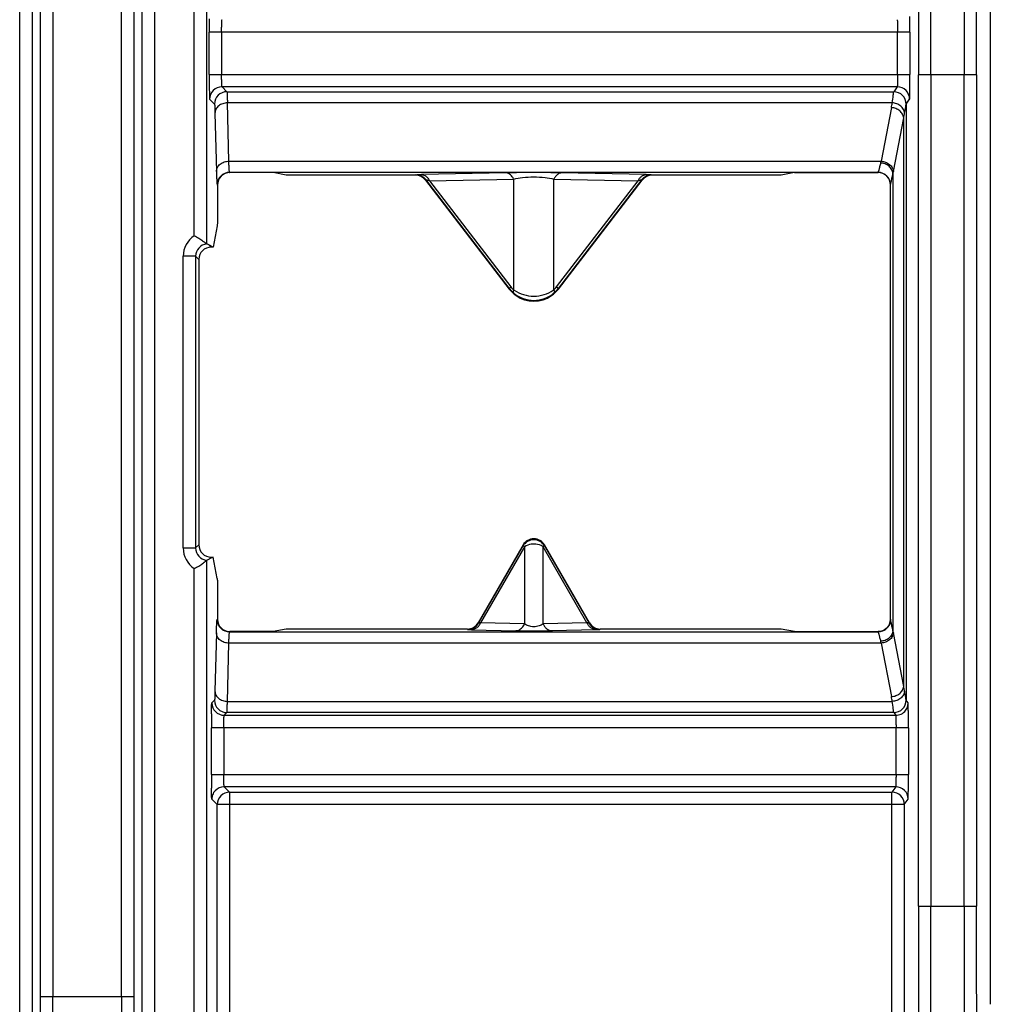
# Model space of a CAD drawing. Units: millimetres. Extents: x 0 to 210, y 0 to 148.
# Drawn here: x 54 to 69, y 94 to 110 of the extents above; entities that cross this region are included whole.
import ezdxf

# ---------------------------------------------------------------- set-up
doc = ezdxf.new("R2010")
doc.units = ezdxf.units.MM
doc.header["$LTSCALE"] = 11.55
doc.layers.get('0').update_dxf_attribs({"linetype": 'CONTINUOUS'})

msp = doc.modelspace()

# ---------------------------------------------------------------- linework, layer by layer
at = {"color": 9, "linetype": 'Continuous'}
for p, q in [((54.1665, 122.7538), (54.1665, 93.8352)), ((55.2735, 93.8352), (55.2735, 122.7538)), ((53.9666, 93.8352), (53.9666, 122.5469)), ((55.4734, 122.5469), (55.4734, 93.8352)), ((53.6321, 90.353), (53.6321, 117.6955)), ((53.832, 117.696), (53.832, 90.3524)), ((55.608, 90.3525), (55.608, 117.696)), ((55.8079, 117.6955), (55.8079, 90.353)), ((56.4454, 106.1031), (56.4454, 117.6955)), ((56.6454, 117.696), (56.6454, 105.9697)), ((56.6874, 108.7033), (56.6874, 109.3858)), ((67.9835, 109.3857), (56.6874, 109.3857)), ((56.8874, 109.3857), (56.8874, 108.7034)), ((67.7835, 108.7034), (67.7835, 109.3857)), ((67.9835, 109.3857), (67.9835, 108.7033)), ((56.6874, 108.7034), (67.9835, 108.7034)), ((69.0585, 108.6941), (68.1228, 108.6941)), ((68.1228, 95.2915), (68.1228, 108.6941)), ((68.3228, 108.6941), (68.3228, 95.2915)), ((68.8585, 95.2915), (68.8585, 108.6941)), ((69.0585, 108.6941), (69.0585, 95.2915)), ((67.7787, 108.5034), (56.8942, 108.5034)), ((56.9727, 108.4249), (56.8942, 108.5034)), ((56.9727, 108.4249), (67.7238, 108.4249)), ((67.7787, 108.5034), (67.7238, 108.4249)), ((56.6943, 108.3034), (56.7728, 108.2249)), ((67.9237, 108.2249), (67.9787, 108.3034)), ((67.6985, 108.2442), (56.9805, 108.2442)), ((57.0039, 107.3046), (56.9805, 108.2442)), ((67.6852, 108.1678), (67.5192, 107.3046)), ((67.9233, 108.2237), (67.9233, 98.6154)), ((56.7805, 108.0804), (56.804, 107.1408)), ((67.7174, 107.1408), (67.8834, 108.0039)), ((67.8834, 98.8352), (67.8834, 108.0039)), ((57.0039, 107.3046), (67.5192, 107.3046)), ((67.47, 107.1239), (57.0156, 107.1239)), ((57.0156, 107.1239), (57.02, 107.1195)), ((60.0163, 107.0777), (60.0201, 107.0853)), ((61.4767, 107.1167), (60.1082, 107.0892)), ((61.5234, 105.2547), (60.1787, 107.0071)), ((60.2382, 106.989), (61.5951, 107.0162)), ((61.5951, 107.0162), (61.5951, 105.2316)), ((62.2449, 107.0162), (63.6018, 106.989)), ((62.2449, 105.2316), (62.2449, 107.0162)), ((63.6613, 107.0071), (62.3166, 105.2547)), ((63.7318, 107.0892), (62.3633, 107.1167)), ((63.8199, 107.0853), (63.8237, 107.0777)), ((67.47, 107.1195), (67.47, 107.1237)), ((67.7102, 107.1055), (67.7102, 99.7336)), ((56.8156, 106.924), (56.82, 106.9196)), ((60.2382, 106.989), (61.5521, 105.2767)), ((62.2879, 105.2767), (63.6018, 106.989)), ((67.67, 106.9237), (67.67, 106.924)), ((56.7196, 105.9195), (56.6916, 105.948)), ((56.4685, 105.7711), (56.2685, 105.7711)), ((56.2685, 101.068), (56.2685, 105.7711)), ((56.4685, 105.7711), (56.52, 105.7199)), ((61.5234, 105.2547), (61.5521, 105.2767)), ((61.5234, 105.2547), (61.5234, 105.2421)), ((62.2879, 105.2767), (62.3166, 105.2547)), ((62.3166, 105.2547), (62.3166, 105.2421)), ((61.5862, 105.1871), (61.5951, 105.1794)), ((62.2449, 105.1794), (62.2538, 105.187)), ((56.2685, 101.068), (56.4685, 101.068)), ((56.52, 101.1192), (56.4685, 101.068)), ((61.0264, 99.8536), (61.7468, 101.1014)), ((61.77, 101.088), (61.0631, 99.8636)), ((61.7468, 101.117), (61.7468, 101.1014)), ((61.77, 101.088), (61.7468, 101.1014)), ((61.77, 101.088), (61.77, 99.8448)), ((62.0932, 101.1014), (62.07, 101.088)), ((62.7769, 99.8636), (62.07, 101.088)), ((62.07, 99.8448), (62.07, 101.088)), ((62.0932, 101.1014), (62.0932, 101.117)), ((62.0932, 101.1014), (62.8136, 99.8536)), ((56.6454, 100.8694), (56.6454, 90.3524)), ((56.6916, 100.8911), (56.7196, 100.9195)), ((56.4454, 90.353), (56.4454, 100.736)), ((56.8156, 99.9151), (56.82, 99.9195)), ((61.0264, 99.8536), (61.0219, 99.8614)), ((61.77, 99.8448), (61.0631, 99.8636)), ((62.7769, 99.8636), (62.07, 99.8448)), ((56.804, 99.6983), (56.7805, 98.7587)), ((57.0156, 99.7152), (57.02, 99.7195)), ((57.0156, 99.7152), (67.47, 99.7152)), ((60.8532, 99.7536), (60.8487, 99.7614)), ((60.9131, 99.7502), (61.6276, 99.7313)), ((62.9269, 99.7502), (62.2124, 99.7313)), ((62.9913, 99.7614), (62.9868, 99.7536)), ((67.47, 99.7154), (67.47, 99.7195)), ((67.8834, 98.8352), (67.7174, 99.6983)), ((56.9805, 98.5949), (57.0039, 99.5345)), ((67.5192, 99.5345), (57.0039, 99.5345)), ((67.5192, 99.5345), (67.6852, 98.6713)), ((56.7728, 98.6142), (56.7292, 98.5706)), ((56.9805, 98.5949), (67.6985, 98.5949)), ((67.9543, 98.5706), (67.9237, 98.6142)), ((56.9291, 98.3706), (56.9727, 98.4142)), ((56.9291, 98.3706), (67.7543, 98.3706)), ((67.7238, 98.4142), (56.9727, 98.4142)), ((67.7238, 98.4142), (67.7543, 98.3706)), ((56.7223, 97.4184), (56.7223, 98.1707)), ((67.9591, 98.1706), (56.7223, 98.1706)), ((56.9223, 98.1706), (56.9223, 97.4185)), ((67.7591, 97.4185), (67.7591, 98.1706)), ((67.9591, 98.1707), (67.9591, 97.4184)), ((56.7223, 97.4185), (67.9591, 97.4185)), ((67.7543, 97.2185), (56.9291, 97.2185)), ((57.0165, 97.1311), (56.9291, 97.2185)), ((67.7543, 97.2185), (67.6931, 97.1311)), ((56.7292, 97.0185), (56.8166, 96.9311)), ((57.0165, 97.1311), (67.6931, 97.1311)), ((57.0165, 97.1311), (57.0165, 89.052)), ((67.6931, 86.4195), (67.6931, 97.1311)), ((67.8931, 96.9311), (67.9543, 97.0185)), ((67.8931, 96.9311), (56.8166, 96.9311)), ((56.8166, 89.2517), (56.8166, 96.9311)), ((67.8931, 96.9311), (67.8931, 86.6195)), ((68.1228, 95.2915), (69.0585, 95.2915)), ((53.9666, 93.8352), (55.4734, 93.8352))]:
    msp.add_line(p, q, dxfattribs=at)
at = {"color": 7, "linetype": 'Continuous'}
for p, q in [((69.2785, 122.3595), (69.2785, 93.8524)), ((57.72, 107.1195), (57.02, 107.1195)), ((57.93, 107.0777), (57.72, 107.1195)), ((60.0163, 107.0777), (57.93, 107.0777)), ((60.1749, 106.9994), (61.5234, 105.2421)), ((62.3166, 105.2421), (63.6651, 106.9994)), ((65.91, 107.0777), (63.8237, 107.0777)), ((66.12, 107.1195), (65.91, 107.0777)), ((66.12, 107.1195), (67.47, 107.1195)), ((56.82, 106.9196), (56.82, 106.4615)), ((67.67, 99.9154), (67.67, 106.9237)), ((56.8168, 106.2623), (56.7484, 105.9195)), ((56.7484, 105.9195), (56.6916, 105.948)), ((56.7484, 105.9195), (56.7196, 105.9195)), ((56.4685, 105.7711), (56.4685, 101.068)), ((56.52, 105.7199), (56.52, 101.1192)), ((61.7468, 101.117), (61.0219, 99.8614)), ((62.8181, 99.8614), (62.0932, 101.117)), ((56.7484, 100.9195), (56.6916, 100.8911)), ((56.7196, 100.9195), (56.7484, 100.9195)), ((56.8168, 100.5768), (56.7484, 100.9195)), ((56.82, 100.3776), (56.82, 99.9195)), ((67.67, 99.9151), (67.67, 99.9154)), ((57.72, 99.7195), (57.02, 99.7195)), ((57.93, 99.7614), (57.72, 99.7195)), ((60.8487, 99.7614), (57.93, 99.7614)), ((65.91, 99.7614), (62.9913, 99.7614)), ((66.12, 99.7195), (65.91, 99.7614)), ((66.12, 99.7195), (67.47, 99.7195)), ((67.512, 99.7195), (67.47, 99.7195))]:
    msp.add_line(p, q, dxfattribs=at)
for centre, radius, start, end in [((75.574, 109.3971), 18.8866, 179.38037, 180.03434), ((39.8826, 109.3902), 28.1009, 359.99091, 0.50067), ((77.2802, 108.7007), 20.5928, 179.99271, 180.59224), ((43.1571, 108.6848), 24.8264, 359.4656, 0.0427), ((67.47, 106.9195), 0.2, 359.99721, 89.99121), ((56.7196, 105.7196), 0.1996, 90.08148, 179.90725), ((56.2091, 104.9836), 1.0783, 63.42303, 66.13487), ((61.913, 105.5538), 0.4911, 217.51316, 228.29781), ((61.927, 105.5537), 0.4911, 311.70086, 322.48692), ((61.9226, 105.5491), 0.5036, 217.55741, 234.99682), ((61.92, 105.5464), 0.4999, 235.06108, 304.93715), ((61.9174, 105.5491), 0.5036, 305.00144, 322.44257), ((61.92, 101.0171), 0.2, 29.994, 150.006), ((56.7194, 101.1195), 0.1994, 180.09434, 269.92084), ((56.2091, 101.8555), 1.0783, 293.86512, 296.57696), ((77.1141, 98.1737), 20.3918, 179.37983, 180.0084), ((39.8581, 98.1751), 28.1009, 359.99091, 0.50067), ((75.2828, 97.4057), 18.5605, 179.96059, 180.65115), ((43.1327, 97.3999), 24.8264, 359.4656, 0.0427)]:
    msp.add_arc(centre, radius, start, end, dxfattribs=at)
at = {"color": 9, "linetype": 'Continuous'}
for centre, radius, start, end in [((56.8943, 108.3034), 0.2, 90.02032, 179.98127), ((56.9728, 108.2248), 0.2, 90.0211, 179.97863), ((67.7787, 108.3034), 0.2, 0.01106, 89.98406), ((67.7234, 108.2233), 0.2, 0.0992, 90.00099), ((65.5667, 108.5752), 2.1573, 349.11322, 351.17352), ((65.8543, 108.4124), 2.0698, 348.61935, 350.7697), ((66.3956, 107.5637), 1.1531, 345.51279, 347.01894), ((57.0156, 106.9239), 0.2, 90.02094, 179.97906), ((60.02, 106.8853), 0.2, 37.5091, 89.9909), ((61.4634, 107.007), 0.1095, 83.30213, 89.09556), ((63.82, 106.8853), 0.2, 90.0091, 142.4909), ((67.47, 106.9237), 0.2, 0.00468, 90.00467), ((66.1875, 107.434), 1.5578, 347.82487, 349.15104), ((56.6684, 105.7711), 0.3999, 123.8901, 180.00688), ((56.6685, 105.7711), 0.2, 96.61806, 179.95385), ((61.7823, 105.4532), 0.2902, 217.5089, 229.80318), ((62.0565, 105.4544), 0.2918, 314.35448, 322.48199), ((61.8818, 105.624), 0.486, 233.84861, 235.38061), ((61.92, 105.5634), 0.503, 229.76406, 310.23594), ((61.9578, 105.6247), 0.4868, 304.58619, 306.15175), ((62.0598, 105.4509), 0.287, 310.17659, 314.37434), ((61.9199, 101.0013), 0.2, 30.03197, 149.96803), ((56.6684, 101.068), 0.3999, 179.99324, 236.10979), ((56.6685, 101.068), 0.2, 180.04616, 263.38198), ((57.0156, 99.9152), 0.2, 180.02095, 269.97905), ((60.8532, 99.9536), 0.2, 270.01085, 329.98915), ((62.9868, 99.9536), 0.2, 210.01085, 269.98915), ((67.47, 99.9154), 0.2, 269.99533, 359.99532), ((62.2215, 99.8622), 0.1307, 266.16966, 269.33156), ((66.1281, 99.393), 1.6184, 10.87374, 12.15032), ((66.4364, 99.2854), 1.1111, 12.95258, 14.51569), ((65.8543, 98.4267), 2.0698, 9.23028, 11.38067), ((56.9728, 98.6143), 0.2, 180.0211, 269.97864), ((65.567, 98.2639), 2.157, 8.82636, 10.88675), ((67.7234, 98.6158), 0.2, 269.99832, 359.90149), ((56.9292, 98.5706), 0.2, 180.01657, 269.97781), ((56.9292, 97.0184), 0.2001, 90.02557, 137.16678), ((67.7543, 97.0185), 0.2, 0.01106, 89.98406), ((57.0166, 96.931), 0.2, 90.02094, 179.97906), ((67.6931, 96.9311), 0.2, 0.01705, 89.98771)]:
    msp.add_arc(centre, radius, start, end, dxfattribs=at)
at = {"color": 7, "linetype": 'Continuous'}
for centre, major_axis, ratio, start_param, end_param in [((57.02, 106.9195), (-0.1415, 0.1415), 0.9996955, -0.7852562, 0.7852562), ((60.0163, 106.8776), (0.0885, 0.1794), 0.9998107, -0.4580738, 0.4580738), ((63.8237, 106.8776), (-0.0885, 0.1794), 0.9998107, -0.4580738, 0.4580738), ((57.02, 99.9196), (0.1415, 0.1415), 0.9996955, -3.9268488, -2.3563365), ((60.8487, 99.9615), (-0.1, 0.1732), 0.9997969, -3.6651035, -2.6180818), ((62.9913, 99.9615), (0.1, 0.1732), 0.9997969, -3.6651035, -2.6180818), ((69.2809, 93.8524), (0, 0.2), 0.0122179, -4.712389, -3.9269908)]:
    msp.add_ellipse(centre, major_axis=major_axis, ratio=ratio, start_param=start_param, end_param=end_param, dxfattribs=at)
for points, knots in [([(68.3228, 108.6941), (68.3228, 109.5946), (68.3213, 110.9347), (68.316, 112.7018), (68.3106, 113.9787), (68.3038, 115.2059), (68.2955, 116.3717), (68.286, 117.4653), (68.2752, 118.4762), (68.2633, 119.395), (68.2505, 120.213), (68.2387, 120.8281), (68.2286, 121.2641), (68.2212, 121.5472), (68.2137, 121.7999), (68.206, 122.0219), (68.1983, 122.2124), (68.1905, 122.3711), (68.1836, 122.4833), (68.1779, 122.5568), (68.1739, 122.5997), (68.17, 122.6344), (68.1661, 122.6611), (68.1622, 122.6793), (68.1592, 122.689), (68.1572, 122.692)], [0, 0, 0, 0, 0.1929416, 0.2871311, 0.3786171, 0.4665436, 0.5500736, 0.6284227, 0.7008559, 0.7666877, 0.8253016, 0.8761457, 0.8985011, 0.9187403, 0.9368181, 0.9526899, 0.9663181, 0.9776746, 0.9867324, 0.9903922, 0.993471, 0.9959684, 0.997885, 0.9992243, 1, 1, 1, 1]), ([(68.9971, 122.4704), (68.9911, 122.3809), (68.9806, 122.1678), (68.9672, 121.7979), (68.954, 121.3289), (68.9357, 120.5165), (68.9157, 119.2859), (68.8957, 117.5789), (68.8795, 115.6036), (68.8675, 113.4197), (68.8602, 111.0931), (68.8585, 109.5019), (68.8585, 108.6941)], [0, 0, 0, 0, 0.0195243, 0.0464592, 0.0805961, 0.1216792, 0.2234055, 0.3485711, 0.4933998, 0.6535249, 0.8241021, 1, 1, 1, 1]), ([(62.3633, 107.1167), (62.2155, 107.1195), (61.92, 107.1213), (61.6244, 107.1195), (61.4767, 107.1167)], [0, 0, 0, 0, 0.4999985, 1, 1, 1, 1]), ([(56.82, 106.4615), (56.82, 106.4373), (56.8198, 106.3923), (56.8193, 106.339), (56.8187, 106.3034), (56.8182, 106.2842), (56.8175, 106.2711), (56.8172, 106.2645), (56.8168, 106.2623)], [0, 0, 0, 0, 0.3637616, 0.6780105, 0.8027429, 0.9001115, 0.9665653, 1, 1, 1, 1]), ([(56.4454, 106.1031), (56.4701, 106.0899), (56.5058, 106.0697), (56.5507, 106.0415), (56.5802, 106.0214), (56.602, 106.0053), (56.6171, 105.9936), (56.6263, 105.9861), (56.6339, 105.9798), (56.6395, 105.9748), (56.6433, 105.9719), (56.6448, 105.97), (56.6454, 105.9697)], [0, 0, 0, 0, 0.3480364, 0.5108646, 0.6604611, 0.7918123, 0.8486934, 0.8983989, 0.9396509, 0.9711597, 0.9917313, 1, 1, 1, 1]), ([(56.4454, 100.736), (56.4701, 100.7492), (56.5058, 100.7693), (56.5507, 100.7976), (56.5802, 100.8177), (56.602, 100.8338), (56.6171, 100.8455), (56.6263, 100.853), (56.6339, 100.8593), (56.6395, 100.8643), (56.6433, 100.8672), (56.6448, 100.8691), (56.6454, 100.8694)], [0, 0, 0, 0, 0.3480363, 0.5108645, 0.6604609, 0.7918122, 0.8486933, 0.8983988, 0.9396507, 0.9711596, 0.9917313, 1, 1, 1, 1]), ([(56.8168, 100.5768), (56.8172, 100.5746), (56.8175, 100.568), (56.8182, 100.5549), (56.8187, 100.5357), (56.8193, 100.5001), (56.8198, 100.4468), (56.82, 100.4017), (56.82, 100.3776)], [0, 0, 0, 0, 0.0334347, 0.0998885, 0.1972571, 0.3219895, 0.6362384, 1, 1, 1, 1]), ([(67.67, 99.9196), (67.67, 99.8966), (67.6619, 99.8502), (67.627, 99.7889), (67.5729, 99.7445), (67.5301, 99.7248), (67.5076, 99.7201)], [0, 0, 0, 0, 0.2499951, 0.4999148, 0.7499694, 1, 1, 1, 1]), ([(62.2124, 99.7313), (62.115, 99.7288), (61.92, 99.7277), (61.725, 99.7288), (61.6276, 99.7313)], [0, 0, 0, 0, 0.4999948, 1, 1, 1, 1]), ([(68.1572, 81.2936), (68.1592, 81.2966), (68.1622, 81.3063), (68.1661, 81.3245), (68.17, 81.3512), (68.1739, 81.3859), (68.1779, 81.4289), (68.1836, 81.5023), (68.1905, 81.6145), (68.1983, 81.7732), (68.206, 81.9637), (68.2137, 82.1857), (68.2212, 82.4384), (68.2286, 82.7215), (68.2387, 83.1575), (68.2505, 83.7726), (68.2633, 84.5906), (68.2752, 85.5094), (68.286, 86.5203), (68.2955, 87.6139), (68.3038, 88.7797), (68.3106, 90.0069), (68.316, 91.2838), (68.3213, 93.0509), (68.3228, 94.391), (68.3228, 95.2915)], [0, 0, 0, 0, 0.0007757, 0.002115, 0.0040316, 0.006529, 0.0096078, 0.0132676, 0.0223254, 0.0336819, 0.0473101, 0.0631819, 0.0812597, 0.1014989, 0.1238543, 0.1746984, 0.2333123, 0.2991441, 0.3715773, 0.4499264, 0.5334564, 0.6213829, 0.7128689, 0.8070584, 1, 1, 1, 1]), ([(68.8585, 95.2915), (68.8585, 94.391), (68.8601, 93.0509), (68.8653, 91.2838), (68.8707, 90.0069), (68.8776, 88.7797), (68.8858, 87.6139), (68.8954, 86.5203), (68.9061, 85.5094), (68.918, 84.5906), (68.9308, 83.7726), (68.9427, 83.1575), (68.9527, 82.7215), (68.9601, 82.4384), (68.9676, 82.1857), (68.9753, 81.9637), (68.983, 81.7732), (68.9908, 81.6145), (68.9977, 81.5023), (69.0034, 81.4289), (69.0074, 81.3859), (69.0114, 81.3512), (69.0153, 81.3245), (69.0192, 81.3063), (69.0221, 81.2966), (69.0242, 81.2936)], [0, 0, 0, 0, 0.1929416, 0.2871311, 0.3786171, 0.4665436, 0.5500736, 0.6284227, 0.7008559, 0.7666877, 0.8253016, 0.8761457, 0.8985011, 0.9187403, 0.9368181, 0.9526899, 0.9663181, 0.9776746, 0.9867324, 0.9903922, 0.993471, 0.9959684, 0.997885, 0.9992243, 1, 1, 1, 1])]:
    msp.add_open_spline(points, degree=3, knots=knots, dxfattribs=at)
at = {"color": 9, "linetype": 'Continuous'}
for points, knots in [([(67.9572, 122.492), (67.9592, 122.489), (67.9622, 122.4795), (67.9661, 122.4615), (67.9699, 122.4352), (67.9739, 122.401), (67.9779, 122.3587), (67.9837, 122.2863), (67.9905, 122.1757), (67.9983, 122.0193), (68.0061, 121.8315), (68.0137, 121.6128), (68.0212, 121.3636), (68.0286, 121.0845), (68.0387, 120.6548), (68.0505, 120.0485), (68.0634, 119.2421), (68.0752, 118.3365), (68.086, 117.34), (68.0955, 116.2621), (68.1038, 115.1129), (68.1131, 113.4699), (68.1208, 111.3236), (68.1228, 109.5817), (68.1228, 108.6941)], [0, 0, 0, 0, 0.0007759, 0.0021154, 0.0040324, 0.0065301, 0.0096092, 0.0132692, 0.022327, 0.0336832, 0.0473109, 0.0631824, 0.0812602, 0.1014996, 0.1238552, 0.1746998, 0.2333142, 0.2991464, 0.3715798, 0.4499289, 0.5334585, 0.6213845, 0.8070585, 1, 1, 1, 1]), ([(69.0585, 108.6941), (69.0585, 109.4904), (69.0601, 111.0589), (69.0675, 113.3523), (69.0795, 115.505), (69.0957, 117.4521), (69.1156, 119.1347), (69.1357, 120.3477), (69.154, 121.1485), (69.1672, 121.6107), (69.1806, 121.9753), (69.1911, 122.1854), (69.1971, 122.2736)], [0, 0, 0, 0, 0.1759, 0.3464785, 0.5066047, 0.6514348, 0.7766014, 0.8783277, 0.9194099, 0.9535453, 0.9804781, 1, 1, 1, 1]), ([(56.8874, 109.3857), (56.8874, 109.3986), (56.8875, 109.4238), (56.8878, 109.4605), (56.8884, 109.4944), (56.8893, 109.5241), (56.8901, 109.5458), (56.8909, 109.5602), (56.8915, 109.5687), (56.8922, 109.5755), (56.8927, 109.5807), (56.8934, 109.5837), (56.8938, 109.5855), (56.8942, 109.5857)], [0, 0, 0, 0, 0.1924528, 0.3777977, 0.5491952, 0.6998084, 0.8234526, 0.8739983, 0.9165377, 0.9507105, 0.9761691, 0.9926094, 1, 1, 1, 1]), ([(67.7787, 109.5857), (67.7791, 109.5854), (67.7792, 109.5836), (67.7798, 109.5806), (67.7801, 109.5755), (67.7806, 109.5687), (67.781, 109.5602), (67.7816, 109.5458), (67.7822, 109.5241), (67.7828, 109.4944), (67.7832, 109.4605), (67.7835, 109.4238), (67.7835, 109.3986), (67.7835, 109.3857)], [0, 0, 0, 0, 0.0069948, 0.0232788, 0.0486569, 0.0827899, 0.1253173, 0.1758721, 0.2995836, 0.4503123, 0.6218576, 0.8073704, 1, 1, 1, 1]), ([(56.8942, 108.5034), (56.8938, 108.5036), (56.8934, 108.5054), (56.8927, 108.5084), (56.8922, 108.5136), (56.8915, 108.5204), (56.8909, 108.5288), (56.8901, 108.5433), (56.8893, 108.565), (56.8884, 108.5947), (56.8878, 108.6286), (56.8875, 108.6653), (56.8874, 108.6905), (56.8874, 108.7034)], [0, 0, 0, 0, 0.0073905, 0.0238304, 0.0492886, 0.0834608, 0.1259997, 0.176545, 0.3001886, 0.4508021, 0.6222003, 0.8075463, 1, 1, 1, 1]), ([(67.7835, 108.7034), (67.7835, 108.6905), (67.7835, 108.6653), (67.7832, 108.6286), (67.7828, 108.5947), (67.7822, 108.565), (67.7816, 108.5433), (67.781, 108.5289), (67.7806, 108.5204), (67.7801, 108.5136), (67.7798, 108.5085), (67.7792, 108.5055), (67.7791, 108.5037), (67.7787, 108.5034)], [0, 0, 0, 0, 0.1926286, 0.3781404, 0.549685, 0.7004134, 0.8241255, 0.8746807, 0.9172086, 0.9513422, 0.9767207, 0.9930051, 1, 1, 1, 1]), ([(56.6885, 108.4879), (56.6886, 108.4746), (56.689, 108.4494), (56.6895, 108.4137), (56.6902, 108.3824), (56.6909, 108.3559), (56.6916, 108.3348), (56.6923, 108.3205), (56.6929, 108.312), (56.6933, 108.3078), (56.6938, 108.3052), (56.694, 108.3037), (56.6943, 108.3034)], [0, 0, 0, 0, 0.2151424, 0.40946, 0.5800062, 0.7240499, 0.8395733, 0.9247471, 0.9555398, 0.9783612, 0.993158, 1, 1, 1, 1]), ([(56.9727, 108.4249), (56.973, 108.4245), (56.9734, 108.4231), (56.9742, 108.4186), (56.975, 108.4095), (56.976, 108.3946), (56.9769, 108.3744), (56.9779, 108.3489), (56.9792, 108.3049), (56.98, 108.2694), (56.9805, 108.2442)], [0, 0, 0, 0, 0.0079127, 0.0231564, 0.0760508, 0.1587718, 0.2709602, 0.4120246, 0.5813098, 1, 1, 1, 1]), ([(67.9787, 108.3034), (67.9789, 108.3037), (67.979, 108.3048), (67.9793, 108.307), (67.9795, 108.3104), (67.9799, 108.3172), (67.9803, 108.3287), (67.9808, 108.3457), (67.9813, 108.3671), (67.9819, 108.4035), (67.9822, 108.4326), (67.9824, 108.4533)], [0, 0, 0, 0, 0.0068205, 0.0215335, 0.044152, 0.0746184, 0.1588104, 0.2732552, 0.4164268, 0.586688, 1, 1, 1, 1]), ([(67.6985, 108.2442), (67.7037, 108.286), (67.7119, 108.3457), (67.7204, 108.4054), (67.7234, 108.4233)], [0, 0, 0, 0, 0.6990773, 1, 1, 1, 1]), ([(56.7728, 108.2249), (56.7736, 108.2241), (56.7739, 108.2201), (56.7752, 108.2128), (56.7759, 108.2006), (56.777, 108.1845), (56.7779, 108.1641), (56.7792, 108.1289), (56.78, 108.1006), (56.7805, 108.0804)], [0, 0, 0, 0, 0.0234451, 0.0764677, 0.1592284, 0.2714009, 0.4124061, 0.5815946, 1, 1, 1, 1]), ([(56.9805, 108.2442), (56.9548, 108.244), (56.9042, 108.2356), (56.8385, 108.2003), (56.7925, 108.1465), (56.7808, 108.1018), (56.7805, 108.0804)], [0, 0, 0, 0, 0.2718728, 0.531856, 0.7733631, 1, 1, 1, 1]), ([(67.8834, 108.0039), (67.8815, 108.0248), (67.8672, 108.0676), (67.8216, 108.1196), (67.7585, 108.1556), (67.7099, 108.1662), (67.6852, 108.1678)], [0, 0, 0, 0, 0.2269921, 0.4714427, 0.732176, 1, 1, 1, 1]), ([(67.8973, 108.0804), (67.8958, 108.1004), (67.8826, 108.1433), (67.8369, 108.1968), (67.7721, 108.233), (67.7228, 108.2429), (67.6985, 108.2442)], [0, 0, 0, 0, 0.2161215, 0.4674296, 0.7385711, 1, 1, 1, 1]), ([(67.8973, 108.0804), (67.9028, 108.1138), (67.9111, 108.1616), (67.9202, 108.2093), (67.9233, 108.2237)], [0, 0, 0, 0, 0.6978232, 1, 1, 1, 1]), ([(56.804, 107.1408), (56.8042, 107.1614), (56.8155, 107.2061), (56.8618, 107.2612), (56.9287, 107.2964), (56.9792, 107.3044), (57.0039, 107.3046)], [0, 0, 0, 0, 0.2178841, 0.4685538, 0.7389973, 1, 1, 1, 1]), ([(57.0156, 107.1239), (57.0152, 107.1243), (57.0146, 107.1257), (57.0134, 107.1302), (57.0122, 107.1395), (57.0107, 107.1544), (57.0093, 107.1748), (57.0079, 107.2002), (57.0059, 107.2441), (57.0047, 107.2794), (57.0039, 107.3046)], [0, 0, 0, 0, 0.0085947, 0.0243516, 0.0781526, 0.1615129, 0.2738679, 0.4145708, 0.5829497, 1, 1, 1, 1]), ([(67.512, 107.2752), (67.5066, 107.2541), (67.4968, 107.2174), (67.4849, 107.1752), (67.4776, 107.1497), (67.4738, 107.1371), (67.4715, 107.129), (67.4702, 107.1251), (67.47, 107.1239)], [0, 0, 0, 0, 0.4157829, 0.7255776, 0.8386124, 0.9225998, 0.9766811, 1, 1, 1, 1]), ([(67.7102, 107.1055), (67.7085, 107.1263), (67.695, 107.1705), (67.6493, 107.2257), (67.5849, 107.2632), (67.536, 107.2737), (67.512, 107.2752)], [0, 0, 0, 0, 0.22239, 0.4766188, 0.7451373, 1, 1, 1, 1]), ([(67.5192, 107.3046), (67.543, 107.3031), (67.5916, 107.2928), (67.6556, 107.2568), (67.7016, 107.2038), (67.7156, 107.161), (67.7174, 107.1408)], [0, 0, 0, 0, 0.2579676, 0.5281269, 0.7811407, 1, 1, 1, 1]), ([(56.804, 107.1408), (56.8044, 107.1247), (56.8052, 107.0944), (56.8065, 107.0518), (56.8079, 107.0152), (56.8093, 106.9846), (56.8108, 106.9603), (56.8121, 106.944), (56.8132, 106.9343), (56.8139, 106.9293), (56.8146, 106.9261), (56.8152, 106.9244), (56.8156, 106.924)], [0, 0, 0, 0, 0.2220682, 0.4183494, 0.5875148, 0.728501, 0.8406581, 0.9234061, 0.9536402, 0.9764304, 0.9918093, 1, 1, 1, 1]), ([(60.0201, 107.0853), (60.0203, 107.0859), (60.0231, 107.0858), (60.0272, 107.0866), (60.0349, 107.0869), (60.0449, 107.0875), (60.0576, 107.0879), (60.0789, 107.0886), (60.0961, 107.089), (60.1082, 107.0892)], [0, 0, 0, 0, 0.020535, 0.0734366, 0.1582949, 0.2736401, 0.4176972, 0.5883371, 1, 1, 1, 1]), ([(60.1082, 107.0892), (60.1348, 107.0888), (60.1769, 107.072), (60.2162, 107.03), (60.2318, 107.0032), (60.2382, 106.989)], [0, 0, 0, 0, 0.4641424, 0.7269606, 1, 1, 1, 1]), ([(60.1787, 107.0071), (60.1788, 107.0075), (60.181, 107.0066), (60.1834, 107.0064), (60.1889, 107.0047), (60.1956, 107.0027), (60.2042, 107), (60.2185, 106.9954), (60.2301, 106.9916), (60.2382, 106.989)], [0, 0, 0, 0, 0.0180979, 0.0706826, 0.1560922, 0.2722025, 0.416839, 0.5878135, 1, 1, 1, 1]), ([(61.5951, 107.0162), (61.5892, 107.0295), (61.5748, 107.0545), (61.5391, 107.0948), (61.5011, 107.1128), (61.4761, 107.1157)], [0, 0, 0, 0, 0.2702159, 0.5319668, 1, 1, 1, 1]), ([(61.5951, 107.0162), (61.6423, 107.0281), (61.7504, 107.046), (61.92, 107.0548), (62.0896, 107.046), (62.1977, 107.0281), (62.2449, 107.0162)], [0, 0, 0, 0, 0.2232725, 0.5000209, 0.7767518, 1, 1, 1, 1]), ([(62.2791, 107.0695), (62.2756, 107.0656), (62.2622, 107.0493), (62.2514, 107.0308), (62.2449, 107.0162)], [0, 0, 0, 0, 0.2469414, 1, 1, 1, 1]), ([(62.3749, 107.1164), (62.3577, 107.1162), (62.3212, 107.1068), (62.2919, 107.0837), (62.2791, 107.0695)], [0, 0, 0, 0, 0.4744305, 1, 1, 1, 1]), ([(63.6018, 106.989), (63.6082, 107.0032), (63.6238, 107.03), (63.6631, 107.072), (63.7052, 107.0888), (63.7318, 107.0892)], [0, 0, 0, 0, 0.2730394, 0.5358576, 1, 1, 1, 1]), ([(63.6018, 106.989), (63.6099, 106.9916), (63.6214, 106.9954), (63.6358, 107), (63.6444, 107.0027), (63.6511, 107.0047), (63.6566, 107.0064), (63.659, 107.0066), (63.6612, 107.0075), (63.6613, 107.0071)], [0, 0, 0, 0, 0.4121915, 0.5831663, 0.7278021, 0.8439112, 0.9293194, 0.9819027, 1, 1, 1, 1]), ([(63.7318, 107.0892), (63.7439, 107.089), (63.761, 107.0886), (63.7824, 107.0879), (63.7951, 107.0874), (63.8052, 107.087), (63.8126, 107.0865), (63.8172, 107.0861), (63.8191, 107.0856), (63.8198, 107.0855), (63.8199, 107.0853)], [0, 0, 0, 0, 0.4114801, 0.5821843, 0.7262086, 0.8415417, 0.9262974, 0.9792221, 0.9935622, 1, 1, 1, 1]), ([(67.67, 106.924), (67.6707, 106.9287), (67.6751, 106.9451), (67.6828, 106.9804), (67.6957, 107.0362), (67.705, 107.0802), (67.7102, 107.1055)], [0, 0, 0, 0, 0.0766602, 0.2732552, 0.5840575, 1, 1, 1, 1]), ([(61.5951, 105.2316), (61.5924, 105.2237), (61.5886, 105.2096), (61.5883, 105.1947), (61.59, 105.1887)], [0, 0, 0, 0, 0.575268, 1, 1, 1, 1]), ([(61.59, 105.1887), (61.5902, 105.1878), (61.5913, 105.1844), (61.5932, 105.1812), (61.5951, 105.1794)], [0, 0, 0, 0, 0.2716789, 1, 1, 1, 1]), ([(61.6057, 105.2241), (61.6957, 105.1619), (61.9198, 105.0963), (62.144, 105.1618), (62.2341, 105.2239)], [0, 0, 0, 0, 0.5000073, 1, 1, 1, 1]), ([(62.2449, 105.2316), (62.2477, 105.2236), (62.2514, 105.2096), (62.2516, 105.1946), (62.25, 105.1887)], [0, 0, 0, 0, 0.5780582, 1, 1, 1, 1]), ([(62.25, 105.1887), (62.2498, 105.1878), (62.2487, 105.1844), (62.2468, 105.1812), (62.2449, 105.1794)], [0, 0, 0, 0, 0.2725684, 1, 1, 1, 1]), ([(61.92, 101.1323), (61.9059, 101.1323), (61.8536, 101.1288), (61.8009, 101.111), (61.77, 101.088)], [0, 0, 0, 0, 0.2673139, 1, 1, 1, 1]), ([(62.07, 101.088), (62.0603, 101.0952), (62.0147, 101.1221), (61.9605, 101.1323), (61.92, 101.1323)], [0, 0, 0, 0, 0.230338, 1, 1, 1, 1]), ([(56.804, 99.6983), (56.8044, 99.7144), (56.8052, 99.7447), (56.8065, 99.7872), (56.8079, 99.8239), (56.8093, 99.8545), (56.8108, 99.8788), (56.8121, 99.8951), (56.8132, 99.9048), (56.8139, 99.9098), (56.8146, 99.913), (56.8152, 99.9147), (56.8156, 99.9151)], [0, 0, 0, 0, 0.2220694, 0.4183531, 0.5875206, 0.7285076, 0.840664, 0.9234098, 0.9536426, 0.9764315, 0.9918096, 1, 1, 1, 1]), ([(61.0631, 99.8636), (61.0565, 99.8475), (61.0393, 99.8171), (60.9937, 99.769), (60.9443, 99.7506), (60.9131, 99.7502)], [0, 0, 0, 0, 0.264091, 0.5251455, 1, 1, 1, 1]), ([(61.0631, 99.8636), (61.058, 99.862), (61.049, 99.8593), (61.0386, 99.8562), (61.0325, 99.8546), (61.0292, 99.8538), (61.0277, 99.8536), (61.0264, 99.8534), (61.0264, 99.8536)], [0, 0, 0, 0, 0.4231847, 0.7369324, 0.8497961, 0.9317749, 0.9818399, 1, 1, 1, 1]), ([(62.8136, 99.8536), (62.8135, 99.8534), (62.8123, 99.8536), (62.8108, 99.8538), (62.8075, 99.8546), (62.8014, 99.8562), (62.791, 99.8593), (62.782, 99.862), (62.7769, 99.8636)], [0, 0, 0, 0, 0.0181616, 0.068228, 0.1502081, 0.2630724, 0.5768196, 1, 1, 1, 1]), ([(62.9269, 99.7502), (62.8957, 99.7506), (62.8463, 99.769), (62.8007, 99.8171), (62.7835, 99.8475), (62.7769, 99.8636)], [0, 0, 0, 0, 0.4748545, 0.735909, 1, 1, 1, 1]), ([(67.7102, 99.7336), (67.705, 99.7589), (67.6957, 99.8029), (67.6828, 99.8587), (67.6751, 99.894), (67.6707, 99.9104), (67.67, 99.9151)], [0, 0, 0, 0, 0.4159235, 0.7267497, 0.9233643, 1, 1, 1, 1]), ([(57.0039, 99.5345), (56.9792, 99.5347), (56.9287, 99.5427), (56.8618, 99.5779), (56.8155, 99.633), (56.8042, 99.6777), (56.804, 99.6983)], [0, 0, 0, 0, 0.2610027, 0.5314462, 0.7821159, 1, 1, 1, 1]), ([(57.0039, 99.5345), (57.0047, 99.5597), (57.0059, 99.595), (57.0079, 99.6389), (57.0093, 99.6643), (57.0107, 99.6846), (57.0122, 99.6996), (57.0134, 99.7089), (57.0146, 99.7134), (57.0152, 99.7148), (57.0156, 99.7152)], [0, 0, 0, 0, 0.4170502, 0.5854291, 0.726132, 0.838487, 0.9218473, 0.9756484, 0.9914053, 1, 1, 1, 1]), ([(60.9131, 99.7502), (60.9047, 99.7505), (60.8929, 99.7508), (60.8783, 99.7514), (60.8698, 99.7518), (60.8631, 99.7523), (60.858, 99.7526), (60.8552, 99.7531), (60.8534, 99.7532), (60.8532, 99.7536)], [0, 0, 0, 0, 0.4187594, 0.5889625, 0.7310462, 0.8439295, 0.926621, 0.9785773, 1, 1, 1, 1]), ([(61.62, 99.7315), (61.6403, 99.7317), (61.6829, 99.742), (61.7176, 99.7684), (61.7323, 99.7848)], [0, 0, 0, 0, 0.4799113, 1, 1, 1, 1]), ([(62.07, 99.8448), (62.0515, 99.8301), (62.0168, 99.8123), (61.9649, 99.7999), (61.92, 99.796), (61.8751, 99.7999), (61.8232, 99.8123), (61.7885, 99.8301), (61.77, 99.8448)], [0, 0, 0, 0, 0.2221403, 0.3568101, 0.5000377, 0.6432513, 0.7778937, 1, 1, 1, 1]), ([(62.07, 99.8448), (62.0763, 99.8294), (62.0927, 99.8001), (62.1359, 99.7531), (62.1826, 99.7337), (62.2128, 99.7317)], [0, 0, 0, 0, 0.2627071, 0.5230762, 1, 1, 1, 1]), ([(62.9868, 99.7536), (62.9866, 99.7532), (62.9848, 99.7531), (62.982, 99.7526), (62.9769, 99.7523), (62.9702, 99.7518), (62.9617, 99.7514), (62.9471, 99.7508), (62.9353, 99.7505), (62.9269, 99.7502)], [0, 0, 0, 0, 0.0214481, 0.0734427, 0.1561253, 0.2689347, 0.4109525, 0.5811633, 1, 1, 1, 1]), ([(67.47, 99.7152), (67.4702, 99.714), (67.4715, 99.7101), (67.4738, 99.702), (67.4776, 99.6894), (67.4849, 99.6639), (67.4968, 99.6217), (67.5066, 99.585), (67.512, 99.5639)], [0, 0, 0, 0, 0.0233182, 0.0773986, 0.1613852, 0.2744194, 0.5842143, 1, 1, 1, 1]), ([(67.7102, 99.7336), (67.7085, 99.7126), (67.6948, 99.668), (67.6486, 99.6128), (67.5843, 99.5757), (67.5357, 99.5653), (67.512, 99.5639)], [0, 0, 0, 0, 0.2248711, 0.4802774, 0.74788, 1, 1, 1, 1]), ([(67.7174, 99.6983), (67.7156, 99.6781), (67.7016, 99.6353), (67.6556, 99.5823), (67.5916, 99.5463), (67.543, 99.536), (67.5192, 99.5345)], [0, 0, 0, 0, 0.2188593, 0.4718731, 0.7420324, 1, 1, 1, 1]), ([(56.7805, 98.7587), (56.78, 98.7385), (56.7792, 98.7101), (56.7779, 98.675), (56.777, 98.6546), (56.7759, 98.6385), (56.7752, 98.6263), (56.7739, 98.619), (56.7736, 98.615), (56.7728, 98.6142)], [0, 0, 0, 0, 0.4184054, 0.5875939, 0.728599, 0.8407716, 0.9235323, 0.9765549, 1, 1, 1, 1]), ([(56.7805, 98.7587), (56.7808, 98.7373), (56.7925, 98.6927), (56.8384, 98.6388), (56.9041, 98.6035), (56.9548, 98.5951), (56.9805, 98.5949)], [0, 0, 0, 0, 0.2265234, 0.4678838, 0.7279978, 1, 1, 1, 1]), ([(67.6852, 98.6713), (67.7099, 98.6729), (67.7585, 98.6835), (67.8216, 98.7195), (67.8671, 98.7714), (67.8815, 98.8143), (67.8834, 98.8352)], [0, 0, 0, 0, 0.2677196, 0.5283393, 0.7729138, 1, 1, 1, 1]), ([(67.8973, 98.7587), (67.8958, 98.7387), (67.8826, 98.6958), (67.8369, 98.6423), (67.7721, 98.6061), (67.7228, 98.5961), (67.6985, 98.5949)], [0, 0, 0, 0, 0.2161215, 0.4674296, 0.7385711, 1, 1, 1, 1]), ([(67.9233, 98.6154), (67.9202, 98.6298), (67.9111, 98.6775), (67.9028, 98.7253), (67.8973, 98.7587)], [0, 0, 0, 0, 0.3021812, 1, 1, 1, 1]), ([(56.9727, 98.4142), (56.973, 98.4146), (56.9734, 98.416), (56.9742, 98.4205), (56.975, 98.4296), (56.976, 98.4445), (56.9769, 98.4647), (56.9779, 98.4902), (56.9792, 98.5342), (56.98, 98.5696), (56.9805, 98.5949)], [0, 0, 0, 0, 0.0079126, 0.0231563, 0.0760507, 0.1587717, 0.2709602, 0.4120247, 0.5813098, 1, 1, 1, 1]), ([(67.7234, 98.4158), (67.7204, 98.4337), (67.7119, 98.4933), (67.7037, 98.5531), (67.6985, 98.5949)], [0, 0, 0, 0, 0.3009396, 1, 1, 1, 1]), ([(56.7235, 98.3944), (56.7237, 98.4071), (56.724, 98.4312), (56.7245, 98.4653), (56.7252, 98.4953), (56.7259, 98.5205), (56.7266, 98.5407), (56.7273, 98.5543), (56.7279, 98.5624), (56.7282, 98.5664), (56.7287, 98.5689), (56.7289, 98.5703), (56.7292, 98.5706)], [0, 0, 0, 0, 0.2158054, 0.4103725, 0.5808474, 0.724661, 0.8399112, 0.9248392, 0.9555512, 0.978327, 0.9931175, 1, 1, 1, 1]), ([(67.7543, 98.3706), (67.7837, 98.3706), (67.8457, 98.3845), (67.8952, 98.4252), (67.9142, 98.4506)], [0, 0, 0, 0, 0.4809485, 1, 1, 1, 1]), ([(67.9142, 98.4506), (67.9275, 98.4684), (67.9476, 98.5071), (67.9543, 98.55), (67.9543, 98.5706)], [0, 0, 0, 0, 0.5191133, 1, 1, 1, 1]), ([(67.958, 98.4207), (67.9578, 98.4413), (67.9575, 98.4705), (67.9568, 98.5068), (67.9564, 98.5282), (67.9559, 98.5453), (67.9555, 98.5568), (67.9551, 98.5636), (67.9549, 98.567), (67.9546, 98.5692), (67.9545, 98.5703), (67.9543, 98.5706)], [0, 0, 0, 0, 0.4133119, 0.5835749, 0.7267477, 0.841193, 0.9253844, 0.9558502, 0.9784679, 0.9931801, 1, 1, 1, 1]), ([(56.9223, 98.1706), (56.9223, 98.1835), (56.9224, 98.2087), (56.9227, 98.2454), (56.9234, 98.2793), (56.9242, 98.309), (56.925, 98.3307), (56.9258, 98.3452), (56.9264, 98.3537), (56.9271, 98.3604), (56.9276, 98.3656), (56.9283, 98.3686), (56.9287, 98.3704), (56.9291, 98.3706)], [0, 0, 0, 0, 0.1924683, 0.3778174, 0.5492122, 0.6998199, 0.8234593, 0.8740031, 0.916541, 0.9507125, 0.9761701, 0.9926097, 1, 1, 1, 1]), ([(67.7543, 98.3706), (67.7547, 98.3703), (67.7548, 98.3685), (67.7554, 98.3655), (67.7557, 98.3604), (67.7562, 98.3536), (67.7566, 98.3452), (67.7572, 98.3307), (67.7578, 98.309), (67.7583, 98.2793), (67.7587, 98.2454), (67.759, 98.2087), (67.7591, 98.1835), (67.7591, 98.1706)], [0, 0, 0, 0, 0.0069948, 0.0232788, 0.0486569, 0.0827899, 0.1253173, 0.1758721, 0.2995836, 0.4503123, 0.6218576, 0.8073704, 1, 1, 1, 1]), ([(56.9291, 97.2185), (56.9287, 97.2187), (56.9283, 97.2205), (56.9276, 97.2235), (56.9271, 97.2287), (56.9264, 97.2354), (56.9258, 97.2439), (56.925, 97.2584), (56.9242, 97.2801), (56.9234, 97.3098), (56.9227, 97.3437), (56.9224, 97.3804), (56.9223, 97.4056), (56.9223, 97.4185)], [0, 0, 0, 0, 0.0073912, 0.0238327, 0.049293, 0.0834674, 0.1260083, 0.1765547, 0.3001972, 0.4508035, 0.6221936, 0.8075369, 1, 1, 1, 1]), ([(67.7591, 97.4185), (67.7591, 97.4056), (67.759, 97.3804), (67.7587, 97.3437), (67.7583, 97.3098), (67.7578, 97.2801), (67.7572, 97.2584), (67.7566, 97.2439), (67.7562, 97.2354), (67.7557, 97.2287), (67.7554, 97.2235), (67.7548, 97.2205), (67.7547, 97.2188), (67.7543, 97.2185)], [0, 0, 0, 0, 0.1926286, 0.3781404, 0.549685, 0.7004134, 0.8241255, 0.8746807, 0.9172086, 0.9513422, 0.9767207, 0.9930051, 1, 1, 1, 1]), ([(56.7292, 97.0185), (56.7289, 97.0188), (56.7287, 97.0202), (56.7282, 97.0227), (56.7279, 97.0267), (56.7273, 97.0348), (56.7266, 97.0484), (56.7259, 97.0686), (56.7252, 97.0938), (56.7245, 97.1238), (56.724, 97.1579), (56.7237, 97.182), (56.7235, 97.1947)], [0, 0, 0, 0, 0.0068828, 0.0216733, 0.0444489, 0.0751607, 0.1600885, 0.2753393, 0.4191534, 0.5896284, 0.784195, 1, 1, 1, 1]), ([(56.7825, 97.1544), (56.765, 97.1355), (56.7381, 97.0922), (56.7292, 97.0423), (56.7292, 97.0185)], [0, 0, 0, 0, 0.5197624, 1, 1, 1, 1]), ([(67.9543, 97.0185), (67.9545, 97.0188), (67.9546, 97.0199), (67.9549, 97.0221), (67.9551, 97.0255), (67.9555, 97.0323), (67.9559, 97.0438), (67.9564, 97.0608), (67.9568, 97.0822), (67.9575, 97.1186), (67.9578, 97.1477), (67.958, 97.1684)], [0, 0, 0, 0, 0.0068205, 0.0215335, 0.044152, 0.0746184, 0.1588104, 0.2732552, 0.4164268, 0.586688, 1, 1, 1, 1]), ([(68.1228, 95.2915), (68.1228, 94.4039), (68.1208, 92.662), (68.1131, 90.5157), (68.1038, 88.8727), (68.0955, 87.7235), (68.086, 86.6456), (68.0752, 85.6491), (68.0634, 84.7435), (68.0505, 83.9371), (68.0387, 83.3308), (68.0286, 82.9011), (68.0212, 82.622), (68.0137, 82.3729), (68.0061, 82.1541), (67.9983, 81.9663), (67.9905, 81.8099), (67.9837, 81.6993), (67.9779, 81.6269), (67.9739, 81.5846), (67.9699, 81.5504), (67.9661, 81.5241), (67.9622, 81.5061), (67.9592, 81.4966), (67.9572, 81.4936)], [0, 0, 0, 0, 0.1929416, 0.3786157, 0.4665417, 0.5500714, 0.6284205, 0.700854, 0.7666862, 0.8253006, 0.8761451, 0.8985007, 0.9187401, 0.9368178, 0.9526893, 0.9663169, 0.977673, 0.9867307, 0.9903908, 0.9934699, 0.9959677, 0.9978847, 0.9992241, 1, 1, 1, 1]), ([(69.2242, 81.4936), (69.2221, 81.4966), (69.2192, 81.5061), (69.2153, 81.5241), (69.2114, 81.5504), (69.2074, 81.5846), (69.2034, 81.6269), (69.1977, 81.6993), (69.1908, 81.8099), (69.183, 81.9663), (69.1753, 82.1541), (69.1676, 82.3729), (69.1601, 82.622), (69.1527, 82.9011), (69.1427, 83.3308), (69.1308, 83.9371), (69.118, 84.7435), (69.1061, 85.6491), (69.0954, 86.6456), (69.0858, 87.7235), (69.0776, 88.8727), (69.0682, 90.5157), (69.0605, 92.662), (69.0585, 94.4039), (69.0585, 95.2915)], [0, 0, 0, 0, 0.0007759, 0.0021153, 0.0040323, 0.0065301, 0.0096092, 0.0132693, 0.022327, 0.0336831, 0.0473108, 0.0631822, 0.0812599, 0.1014993, 0.1238549, 0.1746994, 0.2333138, 0.299146, 0.3715795, 0.4499286, 0.5334583, 0.6213843, 0.8070584, 1, 1, 1, 1]), ([(53.9758, 92.5624), (53.9724, 92.7571), (53.968, 93.1813), (53.9666, 93.6056), (53.9666, 93.8352)], [0, 0, 0, 0, 0.458808, 1, 1, 1, 1]), ([(54.1757, 92.7039), (54.1723, 92.8769), (54.1679, 93.254), (54.1665, 93.6311), (54.1665, 93.8352)], [0, 0, 0, 0, 0.4588191, 1, 1, 1, 1]), ([(55.2735, 93.8352), (55.2735, 93.6311), (55.2721, 93.254), (55.2677, 92.8769), (55.2643, 92.7039)], [0, 0, 0, 0, 0.5411948, 1, 1, 1, 1]), ([(55.4734, 93.8352), (55.4734, 93.6056), (55.472, 93.1813), (55.4676, 92.7571), (55.4642, 92.5624)], [0, 0, 0, 0, 0.5411924, 1, 1, 1, 1])]:
    msp.add_open_spline(points, degree=3, knots=knots, dxfattribs=at)
msp.add_open_spline([(61.7323, 99.7848), (61.7482, 99.8023), (61.761, 99.823), (61.77, 99.8448)], degree=3, dxfattribs=at)

doc.saveas('drawing.dxf')
